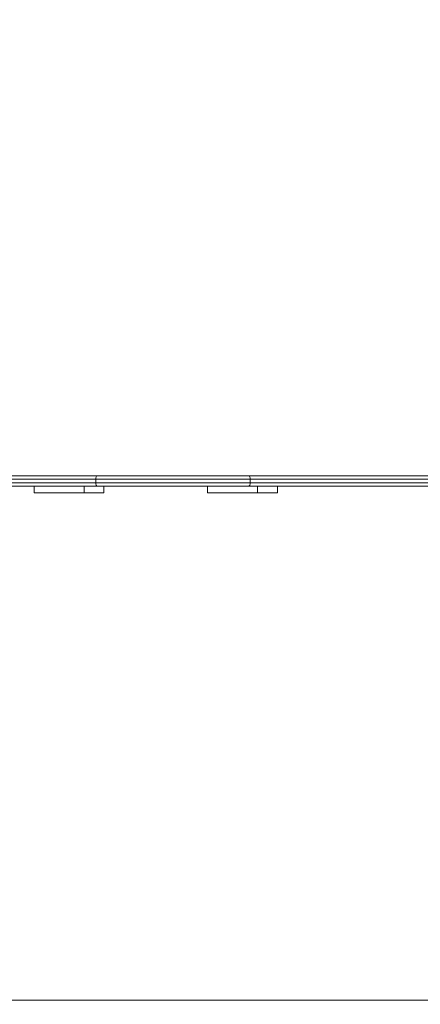
# Model space of a CAD drawing. Units: millimetres. Extents: x 250 to 364, y 74 to 356.
# Drawn here: x 299 to 308, y 116 to 139 of the extents above; entities that cross this region are included whole.
import ezdxf

# ---------------------------------------------------------------- set-up
doc = ezdxf.new("R2010")
doc.units = ezdxf.units.MM
doc.styles.add('SLDTEXTSTYLE0', font='TXT', dxfattribs={"width": 0.663})
doc.dimstyles.new('SLDDIMSTYLE1', dxfattribs={"dimtxt": 8.601025, "dimasz": 8, "dimexe": 0, "dimexo": 0.0625, "dimgap": 2.150256, "dimtad": 0, "dimlfac": 100, "dimrnd": 1e-09, "dimzin": 12, "dimdsep": 46, "dimtxsty": 'SLDTEXTSTYLE0', "dimsah": 1, "dimcen": 0.09, "dimadec": 0, "dimazin": 0, "dimtfac": 1, "dimtofl": 0, "dimtmove": 0, "dimatfit": 3, "dimfxl": 0, "dimfrac": 2, "dimtolj": 1, "dimtzin": 12, "dimarcsym": 0})

# ---------------------------------------------------------------- blocks, each defined once
blk = doc.blocks.new('*D3')
at = {"color": 7, "linetype": 'Continuous', "lineweight": 0}
for p, q in [((299.333, 167.224), (343.237, 167.224)), ((342.237, 167.224), (342.237, 156.119)), ((342.237, 116.442), (342.237, 127.547)), ((290.549, 116.442), (343.237, 116.442))]:
    blk.add_line(p, q, dxfattribs=at)
for points in [[(342.237, 167.224), (340.737, 159.224), (343.737, 159.224)], [(342.237, 116.442), (343.737, 124.442), (340.737, 124.442)]]:
    blk.add_solid(points, dxfattribs=at)
at = {"color": 7, "linetype": 'Continuous', "lineweight": 0, "insert": (336.996, 129.135), "char_height": 9.525, "attachment_point": 1, "rotation": 90, "style": 'SLDTEXTSTYLE0'}
blk.add_mtext('5050', dxfattribs=at)
blk = doc.blocks.new('*D5')
at = {"color": 7, "linetype": 'Continuous', "lineweight": 0}
for p, q in [((340.789, 118.264), (340.789, 80.59)), ((255.789, 114.384), (255.789, 80.59)), ((255.789, 81.59), (284.003, 81.59)), ((340.789, 81.59), (312.575, 81.59))]:
    blk.add_line(p, q, dxfattribs=at)
for points in [[(255.789, 81.59), (263.789, 80.09), (263.789, 83.09)], [(340.789, 81.59), (332.789, 83.09), (332.789, 80.09)]]:
    blk.add_solid(points, dxfattribs=at)
at = {"color": 7, "linetype": 'Continuous', "lineweight": 0, "insert": (285.59, 86.831), "char_height": 9.525, "attachment_point": 1, "style": 'SLDTEXTSTYLE0'}
blk.add_mtext('8550', dxfattribs=at)
blk = doc.blocks.new('*D6')
at = {"color": 7, "linetype": 'Continuous', "lineweight": 0}
for p, q in [((335.789, 191.59), (357.789, 191.59)), ((356.789, 191.59), (356.789, 155.876)), ((356.789, 91.59), (356.789, 127.304)), ((300.589, 91.59), (357.789, 91.59))]:
    blk.add_line(p, q, dxfattribs=at)
for points in [[(356.789, 191.59), (355.289, 183.59), (358.289, 183.59)], [(356.789, 91.59), (358.289, 99.59), (355.289, 99.59)]]:
    blk.add_solid(points, dxfattribs=at)
at = {"color": 7, "linetype": 'Continuous', "lineweight": 0, "insert": (351.547, 128.892), "char_height": 9.525, "attachment_point": 1, "rotation": 90, "style": 'SLDTEXTSTYLE0'}
blk.add_mtext('9500', dxfattribs=at)

msp = doc.modelspace()

# ---------------------------------------------------------------- linework, layer by layer
at = {"color": 7, "linetype": 'Continuous', "lineweight": 15}
for p, q in [((296.39464, 128.42358), (301.10518, 128.42358)), ((301.10518, 128.42358), (304.57245, 128.42358)), ((304.57245, 128.42358), (309.28299, 128.42358)), ((301.10518, 128.18358), (296.39464, 128.18358)), ((301.07442, 128.34357), (296.42539, 128.34357)), ((296.42539, 128.26358), (301.07442, 128.26358)), ((299.66506, 128.18358), (299.66506, 128.03358)), ((300.80599, 128.03358), (300.80599, 128.18358)), ((304.6032, 128.34357), (301.07442, 128.34357)), ((301.07442, 128.26358), (301.07442, 128.34357)), ((301.07442, 128.26358), (304.6032, 128.26358)), ((304.57245, 128.18358), (301.10518, 128.18358)), ((301.25892, 128.03358), (301.25892, 128.18358)), ((303.63119, 128.18358), (303.63119, 128.03358)), ((309.28299, 128.18358), (304.57245, 128.18358)), ((304.6032, 128.26358), (304.6032, 128.34357)), ((309.25224, 128.34357), (304.6032, 128.34357)), ((304.6032, 128.26358), (309.25224, 128.26358)), ((304.77213, 128.03358), (304.77213, 128.18358)), ((305.22505, 128.03358), (305.22505, 128.18358)), ((300.80599, 128.03358), (299.66506, 128.03358)), ((301.25892, 128.03358), (300.80599, 128.03358)), ((304.77213, 128.03358), (303.63119, 128.03358)), ((305.22505, 128.03358), (304.77213, 128.03358))]:
    msp.add_line(p, q, dxfattribs=at)
at = {"color": 7, "linetype": 'Continuous', "lineweight": 15, "flags": 128}
for points in [[(301.10518, 128.42358), (301.09918, 128.42204), (301.09341, 128.41749), (301.08809, 128.41009), (301.08343, 128.40015), (301.0796, 128.38802), (301.07676, 128.37419), (301.07501, 128.35919), (301.07442, 128.34357)], [(304.57245, 128.42358), (304.57845, 128.42204), (304.58422, 128.41749), (304.58954, 128.41009), (304.5942, 128.40015), (304.59802, 128.38802), (304.60086, 128.37419), (304.60261, 128.35919), (304.6032, 128.34357)], [(301.07442, 128.26358), (301.07501, 128.24797), (301.07676, 128.23296), (301.0796, 128.21913), (301.08343, 128.20701), (301.08809, 128.19706), (301.09341, 128.18967), (301.09918, 128.18511), (301.10518, 128.18358)], [(304.6032, 128.26358), (304.60261, 128.24797), (304.60086, 128.23296), (304.59802, 128.21913), (304.5942, 128.20701), (304.58954, 128.19706), (304.58422, 128.18967), (304.57845, 128.18511), (304.57245, 128.18358)]]:
    msp.add_lwpolyline(points, dxfattribs=at)

# ---------------------------------------------------------------- dimensions: what is measured, and where the dimension line sits
at = {"color": 7, "linetype": 'Continuous', "lineweight": 0}
for base, p1, p2, picture, middle in [((356.78881, 91.59), (335.78881, 191.59), (300.58881, 91.59), '*D6', (356.78881, 141.59)), ((342.23725, 116.44248), (299.33292, 167.22358), (290.54881, 116.44248), '*D3', (342.23725, 141.83303))]:
    dim = msp.add_linear_dim(base=base, p1=p1, p2=p2, angle=90, dimstyle='SLDDIMSTYLE1', dxfattribs=at)
    dim.commit()
    dim.dimension.update_dxf_attribs({"geometry": picture, "text_midpoint": middle, "dimtype": 160})
dim = msp.add_linear_dim(base=(340.78881, 81.59), p1=(255.78881, 114.38358), p2=(340.78881, 118.26358), dimstyle='SLDDIMSTYLE1', dxfattribs=at)
dim.commit()
dim.dimension.update_dxf_attribs({"geometry": '*D5', "text_midpoint": (298.28881, 81.59), "dimtype": 160})

doc.saveas('drawing.dxf')
